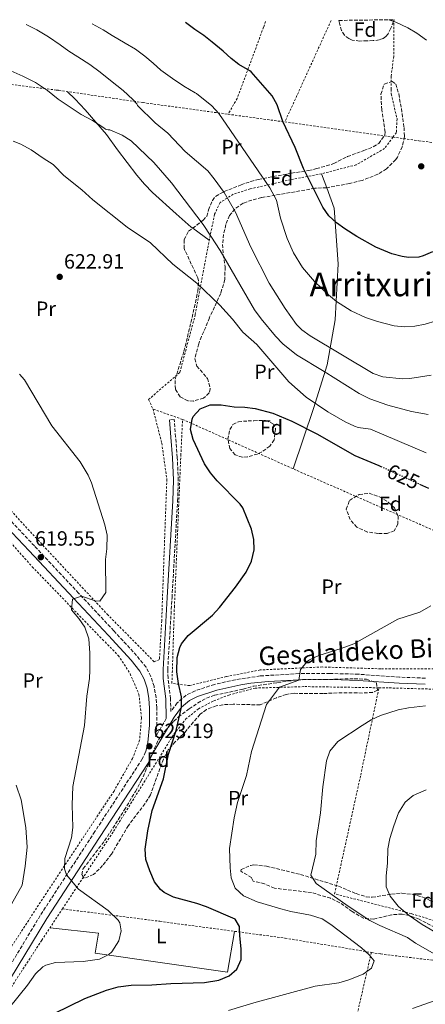
# Model space of a CAD drawing. Units: metres. Extents: x 589998 to 593426, y 4759097 to 4761456.
# Drawn here: x 592920 to 593117, y 4760975 to 4761452 of the extents above; entities that cross this region are included whole.
import ezdxf
from ezdxf.enums import TextEntityAlignment as Align

# ---------------------------------------------------------------- set-up
doc = ezdxf.new("R2010")
doc.units = ezdxf.units.M
doc.header["$MEASUREMENT"] = 0
for name, pattern in [('DGN Style 2', [1.7399219301090239, 1.043953158065414, -0.6959687720436097]), ('DGN Style 3', [2.435890702152634, 1.739921930109024, -0.6959687720436097]), ('DGN Style 5', [1.217945351076317, 0.5219765790327072, -0.6959687720436097])]:
    doc.linetypes.add(name, pattern=pattern)
for name, color, linetype, lineweight in [('Camino', 7, 'DGN Style 3', 0), ('Cota de curva de nivel directora', 7, 'Continuous', 0), ('Cota de punto acotado terreno', 7, 'Continuous', 0), ('Curva de nivel directora', 30, 'Continuous', 30), ('Curva de nivel directora no vista', 30, 'DGN Style 5', 30), ('Curva de nivel intermedia', 30, 'Continuous', 0), ('Etiqueta de uso rústico', 92, 'Continuous', 0), ('Etiqueta de zona arbolada', 92, 'Continuous', 0), ('Línea de cambio de uso (parcela vista)', 92, 'Continuous', 0), ('Margen derecho', 7, 'Continuous', 0), ('Punto acotado terreno (símbolo)', 7, 'Continuous', 0), ('Tela metálica o alambrada', 7, 'DGN Style 2', 0), ('Texto de Área (paraje) menor', 7, 'Continuous', 0), ('Zona arbolada', 92, 'DGN Style 3', 0)]:
    doc.layers.add(name, color=color, linetype=linetype, lineweight=lineweight)
doc.styles.add('Style-Arial', font='arial.ttf')

# ---------------------------------------------------------------- blocks, each defined once
blk = doc.blocks.new('5PATER')
at = {"layer": 'Punto acotado terreno (símbolo)', "linetype": 'Continuous', "lineweight": 0}
h = blk.add_hatch(color=51, dxfattribs=at)
edge = h.paths.add_edge_path()
edge.add_ellipse((0, 0), major_axis=(-0.1095731443231308, -0.1110710700762829), ratio=0.9994222409660317, start_angle=0, end_angle=360)

msp = doc.modelspace()

# ---------------------------------------------------------------- linework, layer by layer
at = {"layer": 'Camino', "color": 7, "linetype": 'DGN Style 3', "lineweight": 0}
for points in [[(593116.629999999, 4761132.730000001, 632.4700000000013), (593104.1299999976, 4761133.189999999, 632.5500000000029), (593084.1999999987, 4761134.640000001, 631.8500000000058), (593070.4400000012, 4761135, 631.1399999999995), (593055.4699999976, 4761134.950000001, 630.1600000000036), (593036.6499999975, 4761133.800000002, 628.6900000000024), (593024.5399999995, 4761131.949999999, 627.9700000000013), (593014.4600000011, 4761129.7, 627.2500000000001), (593005.050000001, 4761126.590000002, 625.9100000000036), (593000.7199999992, 4761124.460000001, 625.5000000000001), (592996.3699999995, 4761120.740000002, 625.029999999999), (592993.3399999986, 4761116.590000001, 624.2400000000054), (592993.1799999999, 4761122.800000001, 624.320000000007), (592991.9799999996, 4761132.730000001, 624.3699999999953), (592991.8200000009, 4761136.850000001, 624.3800000000048), (592993.8900000007, 4761171.65, 623.0000000000001), (592996.5899999986, 4761218.600000001, 623.570000000007), (592996.9499999986, 4761228.600000001, 623.5599999999978), (592996.440000001, 4761239.760000001, 623.8300000000017), (592995.6499999977, 4761249.689999999, 624.7400000000052), (592994.9300000002, 4761258.189999999, 624.5000000000002), (592992.6499999979, 4761257.990000002, 624.5000000000002)], [(592991.1399999993, 4761113.090000001, 624.4199999999984), (592985.9699999992, 4761104.390000002, 623.2100000000065), (592986.5399999992, 4761109.710000001, 623.4100000000036), (592986.5300000003, 4761118.320000002, 623.300000000003), (592986.1599999992, 4761123.280000002, 622.9299999999931), (592985.1700000013, 4761128.800000002, 622.4799999999959), (592983.62, 4761133.609999999, 622.2899999999936), (592981.2999999999, 4761138.050000001, 622.1199999999955), (592976.7199999979, 4761143.65, 621.7400000000054), (592965.7199999985, 4761155.730000001, 620.8300000000019), (592948.6499999984, 4761173.980000001, 620.0099999999948), (592927.2499999988, 4761196.83, 619.4100000000036), (592913.5599999983, 4761211.420000001, 619.5700000000071)], [(592833.6499999983, 4760901.170000001, 611.0500000000029), (592851.769999999, 4760912.970000001, 612.2500000000001), (592860.5300000008, 4760919.260000001, 612.8099999999978), (592865.1599999999, 4760923.520000001, 613.0599999999977), (592871.8799999988, 4760930.62, 613.3999999999943), (592883.229999999, 4760944.060000002, 614.320000000007), (592890.2499999999, 4760953.270000001, 615.1999999999971), (592895.9299999994, 4760961.580000001, 615.979999999996), (592909.0399999988, 4760982.699999999, 617.4199999999983), (592930.3599999979, 4761018.090000002, 619), (592955.9100000005, 4761057.420000002, 621.229999999996), (592979.3099999984, 4761093.210000001, 622.8800000000048), (592981.1499999979, 4761097.17, 623.050000000003)]]:
    msp.add_polyline3d(points, dxfattribs=at)
at = {"layer": 'Curva de nivel directora', "color": 30, "linetype": 'Continuous', "lineweight": 30, "flags": 128}
for points, elevation in [([(593120.0699999989, 4761339.52), (593115.4899999991, 4761337.51), (593113.4500000007, 4761336.950000001), (593108.4500000004, 4761336.79), (593105.3300000001, 4761337.199999999), (593100.4500000007, 4761338.470000001), (593092.6900000002, 4761341.75), (593083.4000000008, 4761346.980000001), (593077.6200000006, 4761350.560000001), (593073.5700000004, 4761353.510000002), (593069.7999999997, 4761357.01), (593066.9299999997, 4761361.110000002), (593057.6099999989, 4761379.910000001), (593053.5700000002, 4761390.020000001), (593047.5300000005, 4761402.710000002), (593044.7799999992, 4761410.810000001), (593042.3699999995, 4761415.110000002), (593032.1799999994, 4761426.760000001), (593031.54, 4761427.240000002), (593026.3399999988, 4761430.300000001), (593022.6199999994, 4761433.180000001), (593018.7399999992, 4761436.720000001), (593013.3999999993, 4761441.210000001), (593009.3400000002, 4761444.4), (593005.0199999998, 4761447.369999999), (593000.4100000008, 4761450.710000001)], 600.0000000000003), ([(592936.8099999987, 4760970.080000003), (592951.61, 4760977.440000001), (592962.16, 4760981.49), (592967.8499999986, 4760982.99), (592974.1699999997, 4760983.92), (592984.1699999999, 4760984.040000001), (592993.2899999995, 4760984.640000002), (593009.650000001, 4760985.12), (593016.5300000008, 4760986.24), (593021.5299999987, 4760988.320000002), (593025.219999999, 4760991.650000001), (593027.3699999992, 4760996.32), (593027.3899999993, 4761001.32), (593026.6899999997, 4761008.000000002), (593026.6099999994, 4761012.240000002), (593024.4099999998, 4761015.920000001), (593010.65, 4761021.760000002), (593005.9200000004, 4761023.390000001), (592994.6100000005, 4761026.560000001), (592990.1299999988, 4761028.730000001), (592988.2899999993, 4761030.160000001), (592985.490000001, 4761033.920000001), (592983.0900000003, 4761039.359999999), (592981.2499999985, 4761044.800000002), (592980.949999999, 4761049.790000001), (592982.1699999993, 4761058.690000001), (592984.2799999994, 4761068.480000001), (592989.7099999987, 4761083.930000001), (592992.2099999998, 4761095.910000001), (592995.9499999993, 4761107.350000001), (592998.5699999989, 4761118.720000002), (592998.4999999997, 4761123.720000002), (592997.0099999988, 4761130.160000001), (592996.2099999986, 4761135.840000001), (592996.4500000001, 4761142.720000001), (592997.619999999, 4761147.560000001), (592998.5699999989, 4761149.439999999), (593001.7199999985, 4761153.34), (593013.529999999, 4761163.350000001), (593016.9600000001, 4761166.980000001), (593024.64, 4761176.82), (593029.849999998, 4761184.150000002), (593032.3299999991, 4761189.51), (593033.7699999985, 4761194.95), (593033.61, 4761199.95), (593032.3800000005, 4761205.010000001), (593028.1299999993, 4761215.390000001), (593026.8499999985, 4761217.109999999), (593015.6900000004, 4761228.390000001), (593012.5700000002, 4761232.300000002), (593009.6799999999, 4761236.640000001), (593004.2100000005, 4761248.470000002), (593002.9199999986, 4761253.310000001), (593003.5899999992, 4761258.410000001), (593004.1700000003, 4761259.67), (593007.4699999995, 4761263.42), (593012.4299999992, 4761265.34), (593017.6500000006, 4761265.240000002), (593024.0499999999, 4761264.390000001)], 625.0000000000001), ([(593024.0499999999, 4761264.390000001), (593029.2499999991, 4761264.230000001), (593034.190000001, 4761263.490000002), (593042.8099999998, 4761261.27), (593051.9800000008, 4761257.28), (593064.0899999988, 4761251.27), (593082.4899999988, 4761240.789999999), (593094.1299999997, 4761235.830000001), (593095.0999999996, 4761235.390000001)], 625.0000000000006), ([(593113.8300000007, 4761226.850000001), (593118.169999999, 4761224.87)], 625.0000000000001)]:
    msp.add_lwpolyline(points, dxfattribs=dict(at, elevation=elevation))
at = {"layer": 'Curva de nivel directora no vista', "color": 30, "linetype": 'DGN Style 5', "lineweight": 30, "elevation": 625.0000000000005, "flags": 128}
msp.add_lwpolyline([(593095.0999999996, 4761235.390000001), (593113.8300000007, 4761226.850000001)], dxfattribs=at)
at = {"layer": 'Curva de nivel intermedia', "color": 30, "linetype": 'Continuous', "lineweight": 0, "flags": 128}
for points, elevation in [([(593117.1299999997, 4761442.190000001), (593112.4400000002, 4761445.55), (593108.0999999995, 4761448.140000001), (593102.3900000008, 4761450.810000001), (593098.8800000016, 4761452.019999998)], 595), ([(593119.49, 4761279.67), (593109.1700000003, 4761277.989999999), (593105.490000001, 4761277.929999999), (593096.0400000007, 4761278.930000001), (593091.290000001, 4761280.470000001), (593060.8600000012, 4761298.710000002), (593056.7700000008, 4761301.590000001), (593054.2300000016, 4761304.259999999), (593048.78, 4761311.990000002), (593040.9700000003, 4761324.230000001), (593032.0900000001, 4761341.75), (593024.7200000006, 4761358.730000001), (593019.0900000001, 4761368.230000001), (593014.3800000006, 4761374.88), (593011.1700000009, 4761378.710000001), (593000.2099999995, 4761388.069999999), (592991.9300000004, 4761396.949999998), (592985.8100000005, 4761401.99), (592977.1900000017, 4761410.49), (592976.9200000013, 4761411.239999999), (592974.9000000006, 4761413.279999998), (592970.2500000015, 4761417.789999999), (592964.0599999999, 4761422.599999999), (592959.1000000001, 4761426.539999999), (592954.0100000006, 4761430.33), (592948.2000000014, 4761434.109999999), (592943.9900000002, 4761436.84), (592939.6400000006, 4761439.800000001), (592934.1199999996, 4761443.689999999), (592928.4199999999, 4761447.119999998), (592923.9299999995, 4761449.390000001), (592923.3200000017, 4761449.680000001)], 610), ([(593121.9199999997, 4761305.980000001), (593116.5599999996, 4761304.409999999), (593111.5799999996, 4761303.460000001), (593106.5400000016, 4761303.15), (593101.5700000006, 4761303.59), (593093.4500000001, 4761305.619999998), (593087.6900000002, 4761307.65), (593080.7200000008, 4761310.830000001), (593073.5700000004, 4761315.439999999), (593069.6500000021, 4761318.550000001), (593062.9700000011, 4761325.029999998), (593057.1700000009, 4761331.910000001), (593052.6900000017, 4761338.949999999), (593049.6100000015, 4761345.909999999), (593046.4100000008, 4761355.749999999), (593044.4900000007, 4761364.550000001), (593041.2100000017, 4761370.55), (593016.6500000015, 4761406.609999998), (593013.2499999995, 4761410.23), (593005.7800000019, 4761416.249999999), (593005.0599999998, 4761416.600000001), (592999.5800000015, 4761419.8), (592994.1499999999, 4761423.550000001), (592988.5500000009, 4761427.659999999), (592984.78, 4761430.939999999), (592980.7400000012, 4761434.4), (592976.2000000015, 4761437.74), (592971.2200000016, 4761440.719999999), (592964.9500000018, 4761444.380000001), (592960.5199999994, 4761447.099999999), (592955.2199999999, 4761450.099999998)], 605), ([(593117.940000001, 4761260.519999999), (593109.9800000016, 4761261.999999999), (593098.3699999999, 4761265.11), (593089.6900000006, 4761268.230000001), (593084.6200000012, 4761270.710000002), (593067.5700000012, 4761281.51), (593054.14, 4761289.5), (593047.5100000005, 4761294.939999999), (593044.0500000004, 4761298.550000001), (593037.1300000002, 4761306.949999998), (593033.9299999995, 4761311.430000001), (593017.17, 4761340.149999999), (593012.7800000003, 4761347.13), (593008.9600000003, 4761352.699999998), (592993.6800000005, 4761372.98), (592985.0100000004, 4761382.869999998), (592974.04, 4761393.359999998), (592969.8100000012, 4761395.989999999), (592963.7000000001, 4761398.720000001), (592963.0300000019, 4761398.720000001), (592961.6700000005, 4761398.970000001), (592960.8600000015, 4761399.580000001), (592955.3499999995, 4761403.249999999), (592949.9100000013, 4761406.009999999), (592944.52, 4761409.569999999), (592938.7399999998, 4761413.470000001), (592933.5400000007, 4761417.659999999), (592927.7000000003, 4761421.680000001), (592921.700000001, 4761424.7), (592915.8800000006, 4761427.33)], 615), ([(593117.0600000003, 4761241.989999999), (593090.0100000001, 4761253.429999999), (593084.1300000016, 4761254.31), (593082.3400000012, 4761255), (593077.8100000005, 4761257.109999998), (593069.3300000003, 4761261.829999999), (593058.8200000004, 4761269.050000001), (593050.5300000003, 4761276.390000001), (593034.970000001, 4761294.55), (593028.1300000014, 4761300.470000001), (593023.1300000013, 4761306.789999999), (593017.0100000014, 4761313.59), (593005.9299999994, 4761324.310000001), (592994.2200000016, 4761333.5), (592983.4099999999, 4761343.909999999), (592972.1700000014, 4761351.509999999), (592955.5700000008, 4761364.71), (592950.2100000008, 4761369.509999999), (592941.5300000015, 4761376.55), (592936.6800000012, 4761381.519999999), (592936.2499999999, 4761381.82), (592931.5100000012, 4761384.849999999), (592925.6200000015, 4761388.880000001), (592920.6200000015, 4761391.65), (592916.9800000003, 4761393.09)], 620), ([(592920.0200000001, 4761280.079999999), (592922.4499999998, 4761277.350000001), (592935.6200000017, 4761255.060000001), (592949.3300000001, 4761237.590000001), (592953.2500000006, 4761231.189999999), (592954.9699999995, 4761227.51), (592961.4100000013, 4761207.029999999), (592962.5100000009, 4761202.140000001), (592962.3900000004, 4761195.48), (592961.6900000006, 4761190.320000002), (592961.7700000011, 4761174.239999998), (592958.9700000006, 4761170.079999999), (592956.7300000008, 4761170.24), (592950.0900000001, 4761172.439999999), (592945.6900000012, 4761170.96), (592945.2799999999, 4761165.869999998), (592948.7800000003, 4761161.599999999), (592951.7000000017, 4761157.430000001), (592953.6300000006, 4761151.84), (592954.1, 4761144.92), (592954.0599999997, 4761136.599999999), (592953.8499999996, 4761132.640000001), (592952.6100000015, 4761123.92), (592951.4900000015, 4761109.759999998), (592945.85, 4761080.249999999), (592945.5599999994, 4761071.32), (592945.85, 4761060.24), (592945.1500000004, 4761055.220000001), (592942.0500000002, 4761045.189999999), (592941.8400000001, 4761040.3), (592942.8300000002, 4761037.300000001), (592948.5700000002, 4761030.420000001), (592963.0400000007, 4761019.989999999), (592967.8200000017, 4761015.3), (592968.650000001, 4761013.999999999), (592969.2900000003, 4761010.160000001), (592968.0699999998, 4761005.349999999), (592964.6800000013, 4760999.949999998), (592963.2900000011, 4760998.720000002), (592958.7900000017, 4760996.430000001), (592950.8099999998, 4760995.359999999), (592937.5300000006, 4760994.880000001), (592932.7200000006, 4760993.599999998), (592931.3300000002, 4760992.8), (592927.7000000003, 4760989.349999999), (592923.9299999995, 4760983.84), (592915.0900000016, 4760973.039999999)], 620), ([(593021.3099999996, 4760971.499999999), (593033.5700000018, 4760975.199999998), (593063.1700000003, 4760983.359999998), (593074.7300000006, 4760985.04), (593079.5300000017, 4760986.359999998), (593086.4500000017, 4760989.119999999), (593090.4800000017, 4760992.060000001), (593091.7699999993, 4760995.599999999), (593089.4500000014, 4760998.560000001), (593085.7200000009, 4761001.899999999), (593070.8200000012, 4761013.259999999), (593066.5900000001, 4761015.939999999), (593060.9100000004, 4761017.73), (593051.4900000013, 4761019.600000001), (593046.6500000021, 4761020.869999999), (593035.17, 4761024.32), (593028.450000001, 4761027.199999999), (593024.4500000001, 4761030.960000002), (593022.53, 4761035.84), (593022.0100000015, 4761040.81), (593021.8100000003, 4761050.159999999), (593023.9299999992, 4761064.920000001), (593025.6900000006, 4761072.48), (593029.9700000009, 4761085.52), (593032.4499999997, 4761097.119999998), (593039.6900000018, 4761119.92), (593045.9700000006, 4761128.319999999), (593055.3800000005, 4761131.8), (593056.2000000008, 4761136.970000001), (593059.5400000003, 4761141.04), (593060.4500000001, 4761141.67), (593065.0000000007, 4761143.739999999), (593075.7899999999, 4761147.079999999), (593081.900000001, 4761149.42), (593103.3300000018, 4761161.270000001), (593113.8900000008, 4761164.71), (593119.290000001, 4761167.75)], 630), ([(593122.4100000013, 4760998.16), (593111.9300000007, 4761004.159999999), (593108.0100000001, 4761006.88), (593094.57, 4761012.720000001), (593089.770000001, 4761015.279999999), (593079.1699999997, 4761022.159999999), (593063.6900000009, 4761033.199999999), (593061.2099999998, 4761037.2), (593063.53, 4761047.359999998), (593063.7300000011, 4761053.84), (593065.7699999998, 4761067.359999999), (593066.99, 4761080.09), (593068.690000001, 4761092.640000002), (593070.3800000009, 4761097.319999999), (593074.2499999999, 4761101.98), (593085.9700000011, 4761109.84), (593090.4100000003, 4761112.480000001), (593094.9100000019, 4761114.650000001), (593103.4900000006, 4761117.349999999), (593108.4000000012, 4761118.310000001), (593116.7600000009, 4761119.32)], 635), ([(592918.4700000011, 4761080.789999999), (592920.8899999997, 4761073.680000001), (592923.0199999998, 4761060.32), (592923.7000000015, 4761050.84), (592922.8200000009, 4761041.599999999), (592921.2899999998, 4761032.31), (592899.2500000009, 4760993.279999998)], 615.0000000000001), ([(593123.5600000003, 4761008.179999998), (593115.0500000009, 4761013.199999998), (593108.77, 4761017.600000001), (593104.9299999999, 4761020.779999998), (593103.4500000003, 4761022.159999999), (593099.5700000002, 4761026.960000001), (593097.6800000013, 4761031.59), (593097.5800000008, 4761036.84), (593098.3300000017, 4761042.96), (593098.4500000002, 4761050.000000001), (593099.4200000003, 4761054.890000002), (593101.2900000011, 4761061.119999998), (593103.6900000017, 4761067.359999999), (593106.8900000004, 4761072.560000001), (593110.6699999999, 4761075.819999999), (593117.0900000016, 4761078.640000001)], 640.0000000000001), ([(593110.4100000006, 4760972.480000001), (593121.8900000006, 4760976.56)], 635)]:
    msp.add_lwpolyline(points, dxfattribs=dict(at, elevation=elevation))
at = {"layer": 'Línea de cambio de uso (parcela vista)', "color": 92, "linetype": 'Continuous', "lineweight": 0, "extrusion": (0.01982531515295863, -0.05390352312466472, 0.9983493211666118), "elevation": -244298.5363772322, "flags": 128}
msp.add_lwpolyline([(2200173.683218392, 4256986.566158808), (2200173.683218392, 4256993.814513149)], dxfattribs=at)
at = {"layer": 'Línea de cambio de uso (parcela vista)', "color": 92, "linetype": 'Continuous', "lineweight": 0, "extrusion": (-0.591881948443727, -0.805469084522518, 0.02992178111199667), "elevation": -4186090.83978668, "flags": 128}
msp.add_lwpolyline([(-2341559.804249228, 125928.2049249764), (-2341552.962156447, 125927.6087580387), (-2341549.843562275, 125929.1294389338)], dxfattribs=at)
at = {"layer": 'Línea de cambio de uso (parcela vista)', "color": 92, "linetype": 'Continuous', "lineweight": 0}
for points in [[(592943.0700000003, 4761417.210000001, 614.4700000000012), (592947.0499999998, 4761413.59, 614.9700000000012), (592951.8099999996, 4761408.310000001, 615.2299999999959), (592962.0899999999, 4761396.390000001, 616.4700000000012), (592967.4100000003, 4761388.869999999, 616.8500000000058), (592976.8899999997, 4761376.630000001, 616.7100000000064), (592980.6100000005, 4761372.310000001, 616.8099999999977), (592984.4900000002, 4761368.310000001, 617.1300000000047), (592995.8499999996, 4761357.83, 617.2899999999936), (593003.1299999999, 4761351.51, 616.6100000000006), (593003.9069999997, 4761350.935900001, 616.5258999999933)], [(593052.5999999996, 4761234.25, 627.5399999999936), (593062.3700000001, 4761263.51, 622.3800000000047), (593069.0899999999, 4761284.710000001, 613.9400000000023), (593072.9699999997, 4761306.550000001, 605.779999999999), (593074.4500000002, 4761333.59, 601.8399999999965), (593072.4900000002, 4761360.710000001, 598.7200000000012), (593068.8679000001, 4761370.5584, 599.3236999999936)], [(593024.1600000003, 4761009.939999999, 623.9199999999983), (593020.7699999996, 4760990.16, 624.279999999999), (592956.6100000005, 4760999.359999999, 618.6399999999994), (592958.3300000001, 4761009.039999999, 619.7200000000012), (592934.79, 4761011.720000001, 619.0800000000017)]]:
    msp.add_polyline3d(points, dxfattribs=at)
at = {"layer": 'Margen derecho', "color": 7, "linetype": 'Continuous', "lineweight": 0}
for points in [[(592992.6499999979, 4761257.990000002, 624.5000000000002), (592993.3599999987, 4761249.58, 624.7400000000052), (592994.1599999989, 4761239.62, 623.8300000000017), (592994.6499999984, 4761228.710000004, 623.5599999999978), (592994.3099999987, 4761218.710000002, 623.570000000007), (592991.6099999986, 4761171.790000001, 623.0000000000001), (592989.5299999998, 4761136.880000002, 624.3800000000048), (592989.6900000008, 4761132.590000001, 624.3699999999953), (592990.8900000011, 4761122.640000002, 624.320000000007), (592991.1399999993, 4761113.090000001, 624.4199999999984)], [(592981.1499999979, 4761097.17, 623.050000000003), (592982.1700000016, 4761101.550000001, 623.2100000000065), (592983.05, 4761109.890000002, 623.4100000000036), (592983.05, 4761118.180000001, 623.300000000003), (592982.6999999991, 4761122.840000001, 622.9299999999931), (592981.7800000005, 4761127.95, 622.4799999999959), (592980.3900000001, 4761132.26, 622.2899999999936), (592978.3699999996, 4761136.130000001, 622.1199999999955), (592974.0799999981, 4761141.380000002, 621.7400000000054), (592963.1599999992, 4761153.36, 620.8300000000019), (592946.1099999992, 4761171.600000001, 620.0099999999948), (592924.6999999986, 4761194.449999999, 619.4100000000036), (592911.0100000001, 4761209.050000002, 619.5700000000071)], [(592912.0100000015, 4760980.880000002, 617.4199999999983), (592933.3099999983, 4761016.24, 619), (592958.8299999974, 4761055.52, 621.229999999996), (592982.3700000006, 4761091.52, 622.8800000000048), (592984.4600000004, 4761096.040000001, 623.050000000003), (592994.9699999981, 4761113.740000002, 624.4199999999984), (592998.5699999989, 4761118.720000002, 625.029999999999), (593002.3700000009, 4761121.970000002, 625.5000000000001), (593006.1700000007, 4761123.84, 625.9100000000036), (593015.5799999987, 4761126.92, 627.279999999999), (593027.1900000004, 4761129.439999999, 628.0899999999966), (593032.100000001, 4761130.279999999, 628.3600000000006), (593040.6200000016, 4761131.170000001, 628.9700000000013), (593055.5500000004, 4761131.990000002, 630.1600000000036), (593071.7100000008, 4761132.020000001, 631.2200000000012), (593084.0500000012, 4761131.67, 631.8500000000058), (593103.9899999991, 4761130.230000001, 632.5500000000029), (593116.6000000021, 4761129.77, 632.4700000000013)]]:
    msp.add_polyline3d(points, dxfattribs=at)
at = {"layer": 'Tela metálica o alambrada', "color": 7, "linetype": 'DGN Style 2', "lineweight": 0, "extrusion": (-0.8984696360684075, 0.4165807727761645, 0.1386101468735856), "elevation": 1450755.706452971, "flags": 128}
msp.add_lwpolyline([(-4569187.949165463, -202446.7552971816), (-4569146.344168496, -202444.4429764037), (-4569133.900961803, -202444.2511244614)], dxfattribs=at)
at = {"layer": 'Tela metálica o alambrada', "color": 7, "linetype": 'DGN Style 2', "lineweight": 0, "extrusion": (0.1438593125786539, -0.01963145641050187, 0.989403408172622), "elevation": -7564.662788221001, "flags": 128}
msp.add_lwpolyline([(4797864.44540444, 55705.12700533646), (4797864.445404441, 55677.09527688415)], dxfattribs=at)
at = {"layer": 'Tela metálica o alambrada', "color": 7, "linetype": 'DGN Style 2', "lineweight": 0, "extrusion": (0.03891968600333186, -0.005464082506560556, 0.9992274024684088), "elevation": -2336.496465644123, "flags": 128}
msp.add_lwpolyline([(4797612.051060222, 74656.19762362586), (4797612.051060222, 74603.24019029085)], dxfattribs=at)
at = {"layer": 'Tela metálica o alambrada', "color": 7, "linetype": 'DGN Style 2', "lineweight": 0, "extrusion": (-0.02866869666533864, 0.009929939624442503, 0.9995396451019668), "elevation": 30903.12033936454, "flags": 128}
msp.add_lwpolyline([(-4693107.568570562, -997504.1333724986), (-4693107.568570563, -997519.295021484)], dxfattribs=at)
at = {"layer": 'Tela metálica o alambrada', "color": 7, "linetype": 'DGN Style 2', "lineweight": 0, "extrusion": (0.3467537143664455, 0.8240136487699764, 0.44806625426812), "elevation": 4129246.37725446, "flags": 128}
msp.add_lwpolyline([(1300161.341111823, -2068848.228393145), (1300097.507968907, -2068845.029289264), (1299986.571536368, -2068841.393943944)], dxfattribs=at)
at = {"layer": 'Tela metálica o alambrada', "color": 7, "linetype": 'DGN Style 2', "lineweight": 0, "extrusion": (-0.04931655980148744, 0.1399608330480099, 0.9889281278949716), "elevation": 637728.1593416877, "flags": 128}
msp.add_lwpolyline([(-2141615.099333651, -4245663.964949746), (-2141585.220951463, -4245616.25453602), (-2141492.855236265, -4245636.470813022)], dxfattribs=at)
at = {"layer": 'Tela metálica o alambrada', "color": 7, "linetype": 'DGN Style 2', "lineweight": 0}
for points in [[(593039.1600000003, 4761451.230000001, 596.25), (593038.25, 4761448.4, 596.2200000000012), (593025.4699999997, 4761413.91, 601.1900000000023), (593021.0499999998, 4761406.220000001, 603.4700000000012)], [(593101.2999999998, 4761452.060000001, 595.5800000000017), (593101.29, 4761443.41, 595.4600000000064), (593101.29, 4761434.32, 595.8399999999965), (593100.0700000003, 4761424.59, 596.2899999999936), (593100.0700000003, 4761418.25, 596.5399999999936), (593100.1399999997, 4761416.060000001, 596.5399999999936), (593102.8899999997, 4761403.91, 598.6399999999994), (593102.5700000003, 4761397.350000001, 598.320000000007), (593100.9326, 4761395.113, 598.3892000000051)], [(592891.9400000004, 4761423.57, 616.7700000000041), (592937.8300000001, 4761417.939999999, 615.1699999999983), (592939.1200000001, 4761417.789999999, 615), (592979.8899999997, 4761411.83, 609.5599999999977), (593021.0499999998, 4761406.220000001, 603.4700000000012)], [(593100.9326, 4761395.113, 598.3892000000051), (593096.8899999997, 4761389.59, 598.5599999999977), (593083.1299999999, 4761381.67, 599.1999999999971), (593066.3700000001, 4761377.350000001, 599.7400000000052), (593051.3700000001, 4761374.470000001, 601.6399999999994), (593031.7300000006, 4761369.99, 607.6000000000058), (593023.5300000003, 4761367.430000001, 609.8999999999943), (593017.1699999999, 4761363.350000001, 612.9600000000064), (593014.4900000002, 4761357.67, 615.2200000000012), (593011.0899999999, 4761340.789999999, 618.1999999999971), (593005.1699999999, 4761309.029999999, 622.5800000000017), (592997.6900000004, 4761281.029999999, 625.0599999999977), (592982.5700000003, 4761267.83, 624.820000000007), (592984.6900000004, 4761263.189999999, 624.4499999999971)], [(593100.9326, 4761395.113, 597.3187000000034), (593113.4900000002, 4761393.350000001, 596.820000000007), (593171.1299999999, 4761386.15, 594.8600000000006), (593232.1100000005, 4761379.199999999, 595.0099999999948)], [(592984.6900000004, 4761263.189999999, 624.4499999999971), (592988.9299999997, 4761246.710000001, 624.5099999999948), (592991.3700000001, 4761229.189999999, 623.570000000007), (592988.8899999997, 4761160.560000001, 623.9499999999971), (592987.8099999996, 4761141.76, 624.2299999999959), (592985.25, 4761140.720000001, 624.1699999999983), (592962.8499999996, 4761163.359999999, 620.0500000000029), (592929.5300000003, 4761199.119999999, 618.9100000000036), (592880.0899999999, 4761252.710000001, 624.0099999999948), (592853.5300000003, 4761283.350000001, 626.1900000000023), (592851.54, 4761285.550000001, 626.3800000000047)], [(593158.9100000003, 4761187.619999999, 631.0200000000041), (593136.4100000003, 4761137.109999999, 633.6699999999983), (593095.0099999999, 4761137.27, 631.6900000000023), (593066.7699999996, 4761138.15, 630.4499999999971), (593036.6100000005, 4761136.720000001, 628.6900000000023), (593020.2100000001, 4761133.52, 627.6900000000023), (593002.4900000002, 4761129.119999999, 626.2100000000064), (592993.8499999996, 4761130.16, 625.4700000000012), (592995.0499999998, 4761167.199999999, 623.8699999999953), (592998.1699999999, 4761240.789999999, 624.0500000000029), (592999.0099999999, 4761258.230000001, 624.9100000000036)], [(592895.9100000003, 4761220.76, 621.0800000000017), (592926.1699999999, 4761186.720000001, 619.0399999999936), (592960.2100000001, 4761151.52, 620.9400000000023), (592967.8899999997, 4761143.76, 621.779999999999), (592973.6100000005, 4761134.880000001, 622.820000000007), (592977.8899999997, 4761124.880000001, 622.8800000000047), (592979.0899999999, 4761113.359999999, 623.3999999999943), (592978.2100000001, 4761102.720000001, 623.2400000000052), (592974.7699999996, 4761093.84, 622.9199999999983), (592965.8099999996, 4761078, 622.1199999999953), (592933.9699999997, 4761029.92, 618.820000000007), (592884.7699999996, 4760954.480000001, 615.3600000000006), (592874.4100000003, 4760938.4, 614.1000000000058), (592847.1699999999, 4760912.720000001, 612.5), (592828.5999999996, 4760904.32, 612.4600000000064), (592809.0800000001, 4760906.4, 613.179999999993), (592785.0499999998, 4760913.279999999, 622.7400000000052)], [(592940.8099999996, 4761020.850000001, 620.8999999999943), (592965.6100000005, 4761058.480000001, 623.7200000000012), (592994.8099999996, 4761105.600000001, 625.6999999999971), (593000.4900000002, 4761112.800000001, 626.5399999999936), (593006.6900000004, 4761117.84, 627.1399999999994), (593014.0899999999, 4761121.76, 627.6000000000058), (593021.4500000002, 4761124.560000001, 628.3999999999943), (593034.1299999999, 4761127.92, 629.6600000000036), (593058.1699999999, 4761128.640000001, 631.779999999999), (593094.1500000004, 4761128.07, 633.4799999999959)], [(593160.4500000002, 4760987.439999999, 640.8999999999943), (593138.0499999998, 4761005.52, 642.7400000000052), (593122.6900000004, 4761014.560000001, 642.179999999993), (593109.8499999996, 4761018.560000001, 641.5399999999936), (593072.6500000004, 4761028.16, 636.0399999999936), (593085.29, 4761085.680000001, 637.5599999999977), (593094.1500000004, 4761128.07, 633.2400000000052)], [(593094.1500000004, 4761128.07, 633.4799999999959), (593099.1699999999, 4761127.99, 633.7200000000012), (593134.0899999999, 4761127.029999999, 633.3999999999943), (593148.3700000001, 4761128.15, 633.5399999999936), (593159.9299999997, 4761126.550000001, 633.9799999999959), (593176.0899999999, 4761120.15, 633.5599999999977)], [(592950.8099999996, 4760954, 629.2200000000012), (592950.4100000003, 4760955.680000001, 629.1199999999953), (592945.6900000004, 4760957.359999999, 628.9400000000023), (592929.9299999997, 4760957.76, 625.8999999999943), (592905.6900000004, 4760956.720000001, 618.4199999999983), (592912.2100000001, 4760977.039999999, 618.6399999999994), (592930.8099999996, 4761005.680000001, 619.7599999999948), (592940.8099999996, 4761020.850000001, 620.8999999999943)], [(592940.8099999996, 4761020.850000001, 619.3600000000006), (592988.0099999999, 4761014.800000001, 622.0800000000017), (593048.7300000006, 4761006.640000001, 627.1600000000036), (593090.4699999997, 4760999.710000001, 630.7100000000064)], [(593090.4699999997, 4760999.710000001, 630.7100000000064), (593095.0099999999, 4760998.960000001, 631.1000000000058), (593127.8099999996, 4760995.039999999, 637.6000000000058), (593143.8099999996, 4760992.24, 639.4799999999959), (593160.4500000002, 4760987.439999999, 640.9400000000023)]]:
    msp.add_polyline3d(points, dxfattribs=at)
at = {"layer": 'Zona arbolada', "color": 92, "linetype": 'DGN Style 3', "lineweight": 0}
for points in [[(593088.4299999997, 4761441.82, 600.779999999999), (593084.7699999996, 4761441.699999999, 600.6699999999983), (593081.1100000005, 4761442.210000001, 600.5599999999977), (593079.4800000006, 4761442.9, 600.529999999999), (593077.3899999997, 4761444.539999999, 600.529999999999), (593076.0300000003, 4761446.77, 600.5800000000017), (593075.0599999996, 4761450.42, 600.7899999999936), (593074.79, 4761451.699999999, 600.8699999999953), (593101.2999999998, 4761452.060000001, 595.5800000000017), (593101.4699999997, 4761452.060000001, 601.3399999999965), (593101.1699999999, 4761451.25, 601.320000000007), (593099.9500000002, 4761447.869999999, 601.25), (593098.5300000003, 4761445.130000001, 601.1499999999943), (593097.5300000003, 4761443.949999999, 601.1100000000006), (593096.2199999997, 4761443.01, 601.0599999999977), (593094.29, 4761442.26, 600.9900000000052), (593091.3600000005, 4761441.890000001, 600.8899999999994)], [(593014.5300000003, 4761312.789999999, 623.6600000000036), (593011.9699999997, 4761307.51, 623.9400000000023), (593012.0099999999, 4761307.51, 626.179999999993), (593010.2300000006, 4761302.99, 626.0800000000017), (593008.1600000003, 4761298.359999999, 625.3999999999943), (593006.8099999996, 4761294.869999999, 625.5), (593004.9699999997, 4761287.59, 626.8000000000029), (593005.8899999997, 4761284.07, 627.320000000007), (593011.0899999999, 4761278.07, 628.6199999999953), (593012.4500000002, 4761273.109999999, 629.3500000000058), (593011.8899999997, 4761271.029999999, 629.6399999999994), (593009.1299999999, 4761268.550000001, 629.679999999993), (593004.2400000002, 4761267.140000001, 628.8699999999953), (593001.5700000003, 4761267.27, 628.3800000000047), (592997.8499999996, 4761269.109999999, 627.6000000000058), (592995.5300000003, 4761272.869999999, 627.0200000000041), (592995.4500000002, 4761277.75, 626.4199999999983), (592999.6500000004, 4761291.27, 625.3600000000006), (593001.4100000003, 4761298.15, 625.0200000000041), (593005.8099999996, 4761317.41, 622.429999999993), (593006.3700000001, 4761320.470000001, 622.0399999999936), (593006.75, 4761325.460000001, 621.2200000000012), (593006.3300000001, 4761326.949999999, 621.0200000000041), (592999.7300000006, 4761341.109999999, 620.2400000000052), (592999.7699999996, 4761345.430000001, 619.8600000000006), (593001.9299999997, 4761349.430000001, 618.820000000007), (593008.9800000006, 4761354.800000001, 616.9199999999983), (593010.8099999996, 4761356.710000001, 616.3999999999943), (593011.5300000003, 4761359.91, 615.5800000000017), (593013.4400000004, 4761364.430000001, 614.6699999999983), (593015.0099999999, 4761366.390000001, 614.2200000000012), (593019.0899999999, 4761368.710000001, 613.2200000000012), (593027.3700000001, 4761371.99, 610.820000000007), (593032.0099999999, 4761373.560000001, 609.7700000000041), (593035.6900000004, 4761374.550000001, 608.9400000000023), (593051.8099999996, 4761377.67, 605.0200000000041), (593056.6900000004, 4761378.34, 604.1300000000047), (593060.0499999998, 4761378.869999999, 603.7200000000012), (593063.8499999996, 4761379.83, 603.5599999999977), (593068.6299999999, 4761381.15, 602.7599999999948), (593072.29, 4761382.310000001, 602.179999999993), (593078.8899999997, 4761385.67, 601.3399999999965), (593086.8499999996, 4761388.550000001, 600.3999999999943), (593091.4000000004, 4761390.439999999, 600.070000000007), (593094.0099999999, 4761391.99, 599.9400000000023), (593097.0499999998, 4761396.17, 599.7200000000012), (593097.1699999999, 4761397.51, 599.7200000000012), (593095.5300000003, 4761408.390000001, 600.2599999999948), (593095.0899999999, 4761415.99, 599.679999999993), (593096.7300000006, 4761420.869999999, 599.9199999999983), (593100.5700000003, 4761422.15, 600.5599999999977), (593102.29, 4761420.869999999, 600.779999999999), (593103.7400000002, 4761416.08, 601.2299999999959), (593105.0099999999, 4761409, 601.6600000000036), (593106.2800000003, 4761399.82, 602.2400000000052), (593106.4900000002, 4761395.350000001, 602.5599999999977), (593105.4600000001, 4761390.480000001, 602.8300000000017), (593103.0700000003, 4761385.430000001, 603.0800000000017), (593102.25, 4761384.230000001, 603.1399999999994), (593097.8099999996, 4761379.75, 603.3800000000047), (593093.5800000001, 4761377.09, 603.7200000000012), (593085.9699999997, 4761374.15, 604.320000000007), (593079.8899999997, 4761372.630000001, 604.6999999999971), (593068.7699999996, 4761370.539999999, 604.7200000000012), (593063.0899999999, 4761370.310000001, 604.6999999999971), (593037.25, 4761365.75, 609.6399999999994), (593032.5099999999, 4761364.609999999, 610.5800000000017), (593028.29, 4761363.029999999, 611.5), (593024.3200000003, 4761360.25, 612.75), (593021.8099999996, 4761357.029999999, 613.820000000007), (593019.9699999997, 4761352.710000001, 615.0200000000041), (593018.8899999997, 4761347.960000001, 616.320000000007), (593018.4100000003, 4761343.109999999, 617.6399999999994), (593018.7300000006, 4761338.07, 618.9799999999959), (593019.6100000005, 4761332.230000001, 620.2400000000052), (593019.4900000002, 4761325.99, 621.5), (593017.4900000002, 4761319.350000001, 622.6399999999994)], [(593030.4000000004, 4761240.060000001, 632.8500000000058), (593027.9299999997, 4761239.91, 632.6999999999971), (593024.4100000003, 4761241.029999999, 632.5399999999936), (593021.9699999997, 4761244.07, 632.3600000000006), (593020.9699999997, 4761248.550000001, 632.179999999993), (593021.8600000005, 4761253.33, 632.1000000000058), (593023.4100000003, 4761255.67, 632.0599999999977), (593026.0499999998, 4761257.109999999, 632.0200000000041), (593030.7199999997, 4761257.449999999, 633.929999999993), (593033.4900000002, 4761257.59, 634.679999999993), (593039.1699999999, 4761257.75, 633.679999999993), (593042.7699999996, 4761256.15, 633.3600000000006), (593044.0099999999, 4761253.75, 633.4600000000064), (593043.4500000002, 4761248.230000001, 633.6999999999971), (593041.25, 4761245.27, 633.5800000000017), (593037.2100000001, 4761242.380000001, 633.279999999999), (593035.29, 4761241.430000001, 633.1600000000036)], [(593101.4900000002, 4761204.230000001, 633.779999999999), (593098.1699999999, 4761202.869999999, 633.779999999999), (593093.6500000004, 4761202.949999999, 633.7400000000052), (593088.5700000003, 4761203.59, 633.7400000000052), (593083.3700000001, 4761205.91, 633.7400000000052), (593080.1699999999, 4761209.67, 633.7599999999948), (593078.3200000003, 4761214.730000001, 633.9900000000052), (593079.8899999997, 4761218.949999999, 634.179999999993), (593084.6299999999, 4761221.82, 633.8800000000047), (593089.4299999997, 4761222.4, 633.4400000000023), (593094.4100000003, 4761220.710000001, 633.4600000000064), (593098.6600000003, 4761218.140000001, 633.929999999993), (593101.6900000004, 4761215.350000001, 634.3000000000029), (593103.4100000003, 4761211.430000001, 634.320000000007), (593103.3300000001, 4761207.430000001, 634)], [(593091.0899999999, 4761125.83, 635.1199999999953), (593086.1100000005, 4761125.52, 634.6999999999971), (593076.3700000001, 4761125.680000001, 634.0399999999936), (593067.0099999999, 4761125.279999999, 633.3000000000029), (593053.0300000003, 4761125.380000001, 632.1600000000036), (593049.2100000001, 4761124.880000001, 631.8800000000047), (593044.5, 4761123.230000001, 631.3899999999994), (593036.5700000003, 4761119.76, 630.6399999999994), (593023.5300000003, 4761120.08, 629.0800000000017), (593018.5599999996, 4761119.84, 628.7100000000064), (593015.29, 4761119.279999999, 628.5), (593010.5599999996, 4761117.51, 628.1900000000023), (593007.4900000002, 4761115.199999999, 627.9799999999959), (592999.3300000001, 4761105.600000001, 627.320000000007), (592995.4900000002, 4761101.92, 627.279999999999), (592992.0499999998, 4761097.92, 627.1000000000058), (592989.7400000002, 4761093.480000001, 626.8999999999943), (592983.4100000003, 4761076.08, 626.7599999999948), (592980.7599999999, 4761071.84, 626.6300000000047), (592972.7699999996, 4761061.279999999, 626.2599999999948), (592964.5700000003, 4761047.439999999, 625.6600000000036), (592960.25, 4761041.84, 625.320000000007), (592955.8499999996, 4761037.439999999, 624.9799999999959), (592951.29, 4761035.680000001, 624.4799999999959), (592950.1699999999, 4761037.359999999, 624.3000000000029), (592950.9299999997, 4761040.4, 624.320000000007), (592961.25, 4761053.84, 625.679999999993), (592970.7699999996, 4761068.720000001, 626.179999999993), (592976.1299999999, 4761077.76, 626.7599999999948), (592978.8499999996, 4761082.720000001, 626.9199999999983), (592980.9699999997, 4761087.24, 626.7899999999936), (592984.3300000001, 4761096.24, 626.3800000000047), (592987.29, 4761102.880000001, 626.5200000000041), (592990.1799999997, 4761106.930000001, 626.9199999999983), (592994.7699999996, 4761111.850000001, 626.9700000000012), (592997.0099999999, 4761113.92, 626.9600000000064), (593002.2100000001, 4761117.84, 626.9600000000064), (593006.3099999996, 4761120.630000001, 627.7700000000041), (593010.54, 4761123.050000001, 629.279999999999), (593014.6100000005, 4761124.480000001, 630.1199999999953), (593028.29, 4761127.359999999, 630.9199999999983), (593033.29, 4761128.800000001, 631.4600000000064), (593045.0099999999, 4761130.560000001, 632.5), (593052.2100000001, 4761131.600000001, 632.7599999999948), (593057.1900000004, 4761132, 633.0599999999977), (593067.8099999996, 4761132.07, 633.6000000000058), (593082.1299999999, 4761132.470000001, 634.779999999999), (593088.0899999999, 4761132.230000001, 635.3399999999965), (593092.8899999997, 4761130.470000001, 635.4600000000064), (593093.4500000002, 4761126.869999999, 635.3999999999943)]]:
    msp.add_polyline3d(points, close=True, dxfattribs=at)
for points in [[(593101.4699999997, 4761452.060000001, 601.3399999999965), (593101.1699999999, 4761451.25, 601.320000000007), (593099.9500000002, 4761447.869999999, 601.25), (593098.5300000003, 4761445.130000001, 601.1499999999943), (593097.5300000003, 4761443.949999999, 601.1100000000006), (593096.2199999997, 4761443.01, 601.0599999999977), (593094.29, 4761442.26, 600.9900000000052), (593091.3600000005, 4761441.890000001, 600.8899999999994), (593088.4299999997, 4761441.82, 600.779999999999), (593084.7699999996, 4761441.699999999, 600.6699999999983), (593081.1100000005, 4761442.210000001, 600.5599999999977), (593079.4800000006, 4761442.9, 600.529999999999), (593077.3899999997, 4761444.539999999, 600.529999999999), (593076.0300000003, 4761446.77, 600.5800000000017), (593075.0599999996, 4761450.42, 600.7899999999936), (593074.79, 4761451.699999999, 600.8699999999953)], [(593003.9069999997, 4761350.935900001, 618.2872000000061), (593008.9800000006, 4761354.800000001, 616.9199999999983), (593010.8099999996, 4761356.710000001, 616.3999999999943), (593011.5300000003, 4761359.91, 615.5800000000017), (593013.4400000004, 4761364.430000001, 614.6699999999983), (593015.0099999999, 4761366.390000001, 614.2200000000012), (593019.0899999999, 4761368.710000001, 613.2200000000012), (593027.3700000001, 4761371.99, 610.820000000007), (593032.0099999999, 4761373.560000001, 609.7700000000041), (593035.6900000004, 4761374.550000001, 608.9400000000023), (593051.8099999996, 4761377.67, 605.0200000000041), (593056.6900000004, 4761378.34, 604.1300000000047), (593060.0499999998, 4761378.869999999, 603.7200000000012), (593063.8499999996, 4761379.83, 603.5599999999977), (593068.6299999999, 4761381.15, 602.7599999999948), (593072.29, 4761382.310000001, 602.179999999993), (593078.8899999997, 4761385.67, 601.3399999999965), (593086.8499999996, 4761388.550000001, 600.3999999999943), (593091.4000000004, 4761390.439999999, 600.070000000007), (593094.0099999999, 4761391.99, 599.9400000000023), (593097.0499999998, 4761396.17, 599.7200000000012), (593097.1699999999, 4761397.51, 599.7200000000012), (593095.5300000003, 4761408.390000001, 600.2599999999948), (593095.0899999999, 4761415.99, 599.679999999993), (593096.7300000006, 4761420.869999999, 599.9199999999983), (593100.5700000003, 4761422.15, 600.5599999999977), (593102.29, 4761420.869999999, 600.779999999999), (593103.7400000002, 4761416.08, 601.2299999999959), (593105.0099999999, 4761409, 601.6600000000036), (593106.2800000003, 4761399.82, 602.2400000000052), (593106.4900000002, 4761395.350000001, 602.5599999999977), (593105.4600000001, 4761390.480000001, 602.8300000000017), (593103.0700000003, 4761385.430000001, 603.0800000000017), (593102.25, 4761384.230000001, 603.1399999999994), (593097.8099999996, 4761379.75, 603.3800000000047), (593093.5800000001, 4761377.09, 603.7200000000012), (593085.9699999997, 4761374.15, 604.320000000007), (593079.8899999997, 4761372.630000001, 604.6999999999971), (593068.8679000001, 4761370.5584, 604.7198000000062)], [(593068.8679000001, 4761370.5584, 604.7198000000062), (593068.7699999996, 4761370.539999999, 604.7200000000012), (593063.0899999999, 4761370.310000001, 604.6999999999971), (593037.25, 4761365.75, 609.6399999999994), (593032.5099999999, 4761364.609999999, 610.5800000000017), (593028.29, 4761363.029999999, 611.5), (593024.3200000003, 4761360.25, 612.75), (593021.8099999996, 4761357.029999999, 613.820000000007), (593019.9699999997, 4761352.710000001, 615.0200000000041), (593018.8899999997, 4761347.960000001, 616.320000000007), (593018.4100000003, 4761343.109999999, 617.6399999999994), (593018.7300000006, 4761338.07, 618.9799999999959), (593019.6100000005, 4761332.230000001, 620.2400000000052), (593019.4900000002, 4761325.99, 621.5), (593017.4900000002, 4761319.350000001, 622.6399999999994), (593014.5300000003, 4761312.789999999, 623.6600000000036), (593011.9699999997, 4761307.51, 623.9400000000023), (593012.0099999999, 4761307.51, 626.179999999993), (593010.2300000006, 4761302.99, 626.0800000000017), (593008.1600000003, 4761298.359999999, 625.3999999999943), (593006.8099999996, 4761294.869999999, 625.5), (593004.9699999997, 4761287.59, 626.8000000000029), (593005.8899999997, 4761284.07, 627.320000000007), (593011.0899999999, 4761278.07, 628.6199999999953), (593012.4500000002, 4761273.109999999, 629.3500000000058), (593011.8899999997, 4761271.029999999, 629.6399999999994), (593009.1299999999, 4761268.550000001, 629.679999999993), (593004.2400000002, 4761267.140000001, 628.8699999999953), (593001.5700000003, 4761267.27, 628.3800000000047), (592997.8499999996, 4761269.109999999, 627.6000000000058), (592995.5300000003, 4761272.869999999, 627.0200000000041), (592995.4500000002, 4761277.75, 626.4199999999983), (592999.6500000004, 4761291.27, 625.3600000000006), (593001.4100000003, 4761298.15, 625.0200000000041), (593005.8099999996, 4761317.41, 622.429999999993), (593006.3700000001, 4761320.470000001, 622.0399999999936), (593006.75, 4761325.460000001, 621.2200000000012), (593006.3300000001, 4761326.949999999, 621.0200000000041), (592999.7300000006, 4761341.109999999, 620.2400000000052), (592999.7699999996, 4761345.430000001, 619.8600000000006), (593001.9299999997, 4761349.430000001, 618.820000000007), (593003.9069999997, 4761350.935900001, 618.2872000000061)], [(593027.9299999997, 4761239.91, 632.6999999999971), (593024.4100000003, 4761241.029999999, 632.5399999999936), (593021.9699999997, 4761244.07, 632.3600000000006), (593020.9699999997, 4761248.550000001, 632.179999999993), (593021.8600000005, 4761253.33, 632.1000000000058), (593023.4100000003, 4761255.67, 632.0599999999977), (593026.0499999998, 4761257.109999999, 632.0200000000041), (593030.7199999997, 4761257.449999999, 633.929999999993), (593033.4900000002, 4761257.59, 634.679999999993), (593039.1699999999, 4761257.75, 633.679999999993), (593042.7699999996, 4761256.15, 633.3600000000006), (593044.0099999999, 4761253.75, 633.4600000000064), (593043.4500000002, 4761248.230000001, 633.6999999999971), (593041.25, 4761245.27, 633.5800000000017), (593037.2100000001, 4761242.380000001, 633.279999999999), (593035.29, 4761241.430000001, 633.1600000000036), (593030.4000000004, 4761240.060000001, 632.8500000000058), (593027.9299999997, 4761239.91, 632.6999999999971)], [(593098.1699999999, 4761202.869999999, 633.779999999999), (593093.6500000004, 4761202.949999999, 633.7400000000052), (593088.5700000003, 4761203.59, 633.7400000000052), (593083.3700000001, 4761205.91, 633.7400000000052), (593080.1699999999, 4761209.67, 633.7599999999948), (593078.3200000003, 4761214.730000001, 633.9900000000052), (593079.8899999997, 4761218.949999999, 634.179999999993), (593084.6299999999, 4761221.82, 633.8800000000047), (593089.4299999997, 4761222.4, 633.4400000000023), (593094.4100000003, 4761220.710000001, 633.4600000000064), (593098.6600000003, 4761218.140000001, 633.929999999993), (593101.6900000004, 4761215.350000001, 634.3000000000029), (593103.4100000003, 4761211.430000001, 634.320000000007), (593103.3300000001, 4761207.430000001, 634), (593101.4900000002, 4761204.230000001, 633.779999999999), (593098.1699999999, 4761202.869999999, 633.779999999999)], [(593086.1100000005, 4761125.52, 634.6999999999971), (593076.3700000001, 4761125.680000001, 634.0399999999936), (593067.0099999999, 4761125.279999999, 633.3000000000029), (593053.0300000003, 4761125.380000001, 632.1600000000036), (593049.2100000001, 4761124.880000001, 631.8800000000047), (593044.5, 4761123.230000001, 631.3899999999994), (593036.5700000003, 4761119.76, 630.6399999999994), (593023.5300000003, 4761120.08, 629.0800000000017), (593018.5599999996, 4761119.84, 628.7100000000064), (593015.29, 4761119.279999999, 628.5), (593010.5599999996, 4761117.51, 628.1900000000023), (593007.4900000002, 4761115.199999999, 627.9799999999959), (592999.3300000001, 4761105.600000001, 627.320000000007), (592995.4900000002, 4761101.92, 627.279999999999), (592992.0499999998, 4761097.92, 627.1000000000058), (592989.7400000002, 4761093.480000001, 626.8999999999943), (592983.4100000003, 4761076.08, 626.7599999999948), (592980.7599999999, 4761071.84, 626.6300000000047), (592972.7699999996, 4761061.279999999, 626.2599999999948), (592964.5700000003, 4761047.439999999, 625.6600000000036), (592960.25, 4761041.84, 625.320000000007), (592955.8499999996, 4761037.439999999, 624.9799999999959), (592951.29, 4761035.680000001, 624.4799999999959), (592950.1699999999, 4761037.359999999, 624.3000000000029), (592950.9299999997, 4761040.4, 624.320000000007), (592961.25, 4761053.84, 625.679999999993), (592970.7699999996, 4761068.720000001, 626.179999999993), (592976.1299999999, 4761077.76, 626.7599999999948), (592978.8499999996, 4761082.720000001, 626.9199999999983), (592980.9699999997, 4761087.24, 626.7899999999936), (592984.3300000001, 4761096.24, 626.3800000000047), (592987.29, 4761102.880000001, 626.5200000000041), (592990.1799999997, 4761106.930000001, 626.9199999999983), (592994.7699999996, 4761111.850000001, 626.9700000000012), (592997.0099999999, 4761113.92, 626.9600000000064), (593002.2100000001, 4761117.84, 626.9600000000064), (593006.3099999996, 4761120.630000001, 627.7700000000041), (593010.54, 4761123.050000001, 629.279999999999), (593014.6100000005, 4761124.480000001, 630.1199999999953), (593028.29, 4761127.359999999, 630.9199999999983), (593033.29, 4761128.800000001, 631.4600000000064), (593045.0099999999, 4761130.560000001, 632.5), (593052.2100000001, 4761131.600000001, 632.7599999999948), (593057.1900000004, 4761132, 633.0599999999977), (593067.8099999996, 4761132.07, 633.6000000000058), (593082.1299999999, 4761132.470000001, 634.779999999999), (593088.0899999999, 4761132.230000001, 635.3399999999965), (593092.8899999997, 4761130.470000001, 635.4600000000064), (593093.4500000002, 4761126.869999999, 635.3999999999943), (593091.0899999999, 4761125.83, 635.1199999999953), (593086.1100000005, 4761125.52, 634.6999999999971)], [(593121.29, 4761011.84, 641.8000000000029), (593113.5700000003, 4761015.84, 641.179999999993), (593108.8499999996, 4761017.640000001, 640.8500000000058), (593105.4100000003, 4761018.32, 640.6199999999953), (593100.4299999997, 4761018.02, 640.2899999999936), (593091.6100000005, 4761015.84, 639.6999999999971), (593086.6200000001, 4761016.27, 639.5099999999948), (593081.1699999999, 4761019.600000001, 639.3800000000047), (593075.2100000001, 4761023.84, 638.3999999999943), (593070.7300000006, 4761025.99, 637.8000000000029), (593061.5, 4761028.720000001, 636.8000000000029), (593043.5300000003, 4761030.880000001, 634.9799999999959), (593038.6500000004, 4761033.039999999, 634.5200000000041), (593033.1299999999, 4761034.32, 634.5), (593032.3700000001, 4761036, 634.5), (593027.2699999996, 4761039.15, 633.4499999999971), (593027.3700000001, 4761039.92, 633.4199999999983), (593031.9100000003, 4761041.939999999, 634.0599999999977), (593033.5300000003, 4761042.16, 634.2599999999948), (593039.7300000006, 4761041.52, 635.0399999999936), (593056.1699999999, 4761037.52, 637.5200000000041), (593074.4900000002, 4761031.84, 639.9199999999983), (593083.1299999999, 4761028.24, 640.9600000000064), (593087.9199999999, 4761026.710000001, 641.779999999999), (593090.9299999997, 4761026.480000001, 642.2599999999948), (593100.2100000001, 4761027.99, 643.3500000000058), (593105.25, 4761028.480000001, 643.9199999999983), (593110.2100000001, 4761027.91, 644.0899999999965), (593115.4000000004, 4761026.59, 643.8000000000029), (593124.25, 4761022.4, 643.3600000000006)], [(593121.29, 4761011.84, 641.8000000000029), (593113.5700000003, 4761015.84, 641.179999999993), (593108.8499999996, 4761017.640000001, 640.8500000000058), (593105.4100000003, 4761018.32, 640.6199999999953), (593100.4299999997, 4761018.02, 640.2899999999936), (593091.6100000005, 4761015.84, 639.6999999999971), (593086.6200000001, 4761016.27, 639.5099999999948), (593081.1699999999, 4761019.600000001, 639.3800000000047), (593075.2100000001, 4761023.84, 638.3999999999943), (593070.7300000006, 4761025.99, 637.8000000000029), (593061.5, 4761028.720000001, 636.8000000000029), (593043.5300000003, 4761030.880000001, 634.9799999999959), (593038.6500000004, 4761033.039999999, 634.5200000000041), (593033.1299999999, 4761034.32, 634.5), (593032.3700000001, 4761036, 634.5), (593027.2699999996, 4761039.15, 633.4499999999971), (593027.3700000001, 4761039.92, 633.4199999999983), (593031.9100000003, 4761041.939999999, 634.0599999999977), (593033.5300000003, 4761042.16, 634.2599999999948), (593039.7300000006, 4761041.52, 635.0399999999936), (593056.1699999999, 4761037.52, 637.5200000000041), (593074.4900000002, 4761031.84, 639.9199999999983), (593083.1299999999, 4761028.24, 640.9600000000064), (593087.9199999999, 4761026.710000001, 641.779999999999), (593090.9299999997, 4761026.480000001, 642.2599999999948)], [(593090.9299999997, 4761026.480000001, 642.2599999999948), (593100.2100000001, 4761027.99, 643.3500000000058), (593105.25, 4761028.480000001, 643.9199999999983), (593110.2100000001, 4761027.91, 644.0899999999965), (593115.4000000004, 4761026.59, 643.8000000000029), (593124.25, 4761022.4, 643.3600000000006)]]:
    msp.add_polyline3d(points, dxfattribs=at)

# ---------------------------------------------------------------- block references
at = {"layer": 'Punto acotado terreno (símbolo)', "color": 7, "linetype": 'Continuous', "lineweight": 0, "xscale": 10, "yscale": 10, "zscale": 10}
for p in [(593114.6099999984, 4761380.95, 596.4400000000023), (592939.4899999986, 4761327.350000001, 622.9100000000032), (592930.3299999988, 4761191.36, 619.5500000000029), (592982.9299999994, 4761099.680000001, 623.1900000000028)]:
    msp.add_blockref('5PATER', p, dxfattribs=at)

# ---------------------------------------------------------------- texts
at = {"color": 7, "linetype": 'Continuous', "lineweight": 0, "style": 'Style-Arial'}
msp.add_text('Gesalaldeko Bidea', height=9, rotation=2.748000000000001, dxfattribs=at).set_placement((593088.9262185902, 4761141.409941732, 630.3300000000017), align=Align.CENTER)
at = {"layer": 'Cota de curva de nivel directora', "color": 7, "linetype": 'Continuous', "lineweight": 0, "style": 'Style-Arial'}
msp.add_text('625', height=7.000000000000002, rotation=335.49143, dxfattribs=at).set_placement((593105.9599199106, 4761230.441069785, 625), align=Align.MIDDLE_CENTER)
at = {"layer": 'Cota de punto acotado terreno', "color": 7, "linetype": 'Continuous', "lineweight": 0, "style": 'Style-Arial'}
for s, p in [('622.91', (592941.5700000002, 4761331.349999999, 622.9100000000036)), ('619.55', (592927.5100000004, 4761196.99, 619.5500000000029)), ('623.19', (592984.9100000003, 4761103.680000001, 623.1900000000023))]:
    msp.add_text(s, height=7.000000000000002, dxfattribs=at).set_placement(p)
at = {"layer": 'Etiqueta de uso rústico', "color": 92, "linetype": 'Continuous', "lineweight": 0, "style": 'Style-Arial'}
for s, p in [('Pr', (593022.6954566091, 4761390.300010001, 606.7100000000064)), ('Pr', (592932.8154566103, 4761311.900010003, 621.8399999999965)), ('Pr', (593038.6254566094, 4761281.310010002, 621.9700000000012)), ('Pr', (593071.13545661, 4761177.10001, 627.3099999999977)), ('Pr', (592926.3754566085, 4761131.590009999, 617.1399999999994)), ('Pr', (593025.8954566078, 4761074.550010001, 629.5500000000029)), ('L', (592988.7214203823, 4761007.670010001, 622.1100000000006))]:
    msp.add_text(s, height=7.000000000000002, dxfattribs=at).set_placement(p, align=Align.MIDDLE_CENTER)
at = {"layer": 'Etiqueta de zona arbolada', "color": 92, "linetype": 'Continuous', "lineweight": 0, "style": 'Style-Arial'}
for p in [(593087.4274413643, 4761447.250010001, 595.9600000000064), (593047.0274413654, 4761375.180010001, 603.4400000000023), (593042.0574413666, 4761254.300010001, 625.6000000000058), (593099.6974413674, 4761217.260010001, 626.5800000000017), (592987.1374413639, 4761093.180010001, 623.6000000000058), (593115.4174413653, 4761024.95001, 640.3699999999953)]:
    msp.add_text('Fd', height=7.000000000000002, dxfattribs=at).set_placement(p, align=Align.MIDDLE_CENTER)
at = {"layer": 'Texto de Área (paraje) menor', "color": 7, "linetype": 'Continuous', "lineweight": 0, "style": 'Style-Arial'}
msp.add_text('Arritxuritxu', height=11.5, dxfattribs=at).set_placement((593102.014426297, 4761323.67001, 603.4600000000064), align=Align.MIDDLE_CENTER)

doc.saveas('drawing.dxf')
